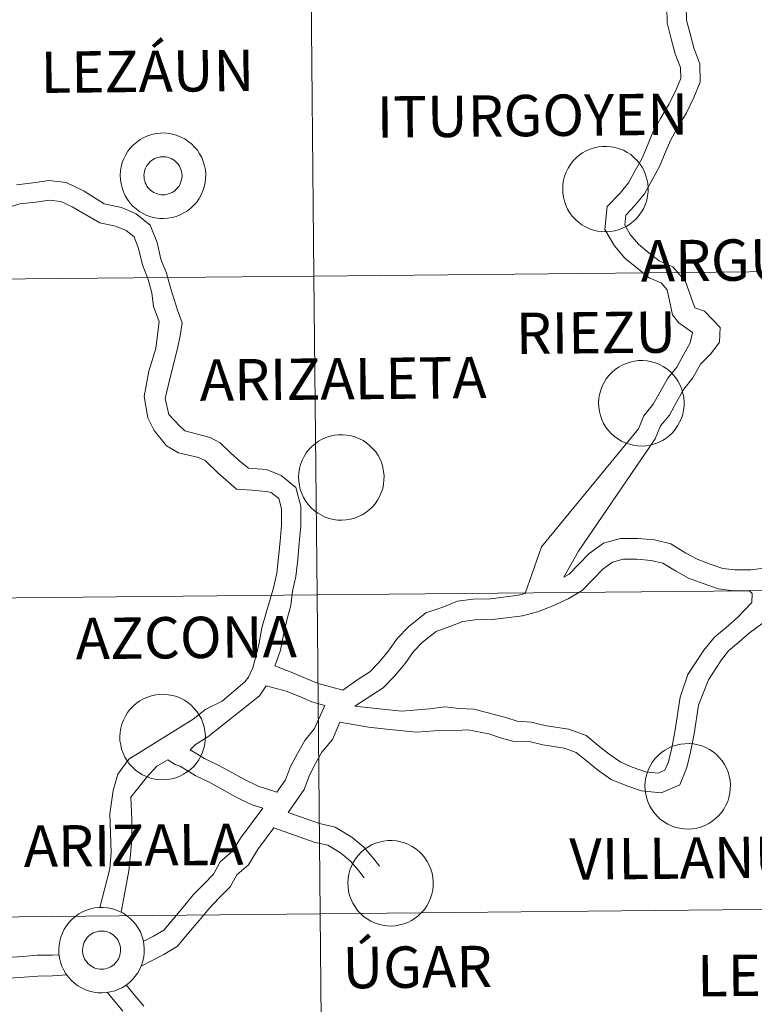
# Model space of a CAD drawing. Units: metres. Extents: x 565633 to 570117, y 4728349 to 4731363.
# Drawn here: x 566660 to 566724, y 4728480 to 4728566 of the extents above; entities that cross this region are included whole.
import ezdxf
from ezdxf.enums import TextEntityAlignment as Align

# ---------------------------------------------------------------- set-up
doc = ezdxf.new("R2010")
doc.units = ezdxf.units.M
doc.header["$MEASUREMENT"] = 0
doc.layers.add('Level 63', color=7, linetype='Continuous', lineweight=0)
doc.styles.add('Arial', font='ARIAL.TTF', dxfattribs={"height": 0.2})

msp = doc.modelspace()

# ---------------------------------------------------------------- linework, layer by layer
at = {"layer": 'Level 63', "linetype": 'Continuous', "lineweight": 0}
for points in [[(566685.27, 4728571.7, -0.24), (566685.54, 4728543.83, -0.24), (566644.56, 4728543.43, -0.24), (566644.29, 4728571.29, -0.24), (566685.27, 4728571.7, -0.24)], [(566726.25, 4728572.1, -0.24), (566726.53, 4728544.24, -0.24), (566685.54, 4728543.83, -0.24), (566685.27, 4728571.7, -0.24), (566726.25, 4728572.1, -0.24)], [(566668.62, 4728552.64, 0.01), (566668.64, 4728553.01, 0.01), (566668.7, 4728553.38, 0.01), (566668.8, 4728553.74, 0.01), (566668.93, 4728554.08, 0.01), (566669.1, 4728554.42, 0.01), (566669.29, 4728554.73, 0.01), (566669.52, 4728555.03, 0.01), (566669.78, 4728555.3, 0.01), (566670.06, 4728555.54, 0.01), (566670.37, 4728555.75, 0.01), (566670.69, 4728555.94, 0.01), (566671.03, 4728556.08, 0.01), (566671.39, 4728556.2, 0.01), (566671.75, 4728556.28, 0.01), (566672.12, 4728556.32, 0.01), (566672.49, 4728556.33, 0.01), (566672.86, 4728556.29, 0.01), (566673.23, 4728556.22, 0.01), (566673.59, 4728556.12, 0.01), (566673.93, 4728555.98, 0.01), (566674.26, 4728555.81, 0.01), (566674.57, 4728555.6, 0.01), (566674.86, 4728555.37, 0.01), (566675.12, 4728555.1, 0.01), (566675.36, 4728554.82, 0.01), (566675.56, 4728554.5, 0.01), (566675.74, 4728554.18, 0.01), (566675.88, 4728553.83, 0.01), (566675.99, 4728553.47, 0.01), (566676.06, 4728553.11, 0.01), (566676.09, 4728552.74, 0.01), (566676.08, 4728552.36, 0.01), (566676.04, 4728552, 0.01), (566675.96, 4728551.63, 0.01), (566675.85, 4728551.28, 0.01), (566675.7, 4728550.94, 0.01), (566675.52, 4728550.61, 0.01), (566675.31, 4728550.3, 0.01), (566675.06, 4728550.02, 0.01), (566674.8, 4728549.76, 0.01), (566674.5, 4728549.54, 0.01), (566674.19, 4728549.34, 0.01), (566673.85, 4728549.17, 0.01), (566673.51, 4728549.04, 0.01), (566673.15, 4728548.94, 0.01), (566672.78, 4728548.88, 0.01), (566672.41, 4728548.86, 0.01), (566672.04, 4728548.87, 0.01), (566671.67, 4728548.92, 0.01), (566671.3, 4728549.01, 0.01), (566670.95, 4728549.13, 0.01), (566670.62, 4728549.29, 0.01), (566670.3, 4728549.48, 0.01), (566670, 4728549.7, 0.01), (566669.72, 4728549.95, 0.01), (566669.47, 4728550.22, 0.01), (566669.25, 4728550.52, 0.01), (566669.06, 4728550.84, 0.01), (566668.9, 4728551.18, 0.01), (566668.78, 4728551.53, 0.01), (566668.69, 4728551.9, 0.01), (566668.64, 4728552.26, 0.01), (566668.62, 4728552.64, 0.01)], [(566668.62, 4728552.64, 0.01), (566668.64, 4728553.01, 0.01), (566668.7, 4728553.38, 0.01), (566668.8, 4728553.74, 0.01), (566668.93, 4728554.08, 0.01), (566669.1, 4728554.42, 0.01), (566669.29, 4728554.73, 0.01), (566669.52, 4728555.03, 0.01), (566669.78, 4728555.3, 0.01), (566670.06, 4728555.54, 0.01), (566670.37, 4728555.75, 0.01), (566670.69, 4728555.94, 0.01), (566671.03, 4728556.08, 0.01), (566671.39, 4728556.2, 0.01), (566671.75, 4728556.28, 0.01), (566672.12, 4728556.32, 0.01), (566672.49, 4728556.33, 0.01), (566672.86, 4728556.29, 0.01), (566673.23, 4728556.22, 0.01), (566673.59, 4728556.12, 0.01), (566673.93, 4728555.98, 0.01), (566674.26, 4728555.81, 0.01), (566674.57, 4728555.6, 0.01), (566674.86, 4728555.37, 0.01), (566675.12, 4728555.1, 0.01), (566675.36, 4728554.82, 0.01), (566675.56, 4728554.5, 0.01), (566675.74, 4728554.18, 0.01), (566675.88, 4728553.83, 0.01), (566675.99, 4728553.47, 0.01), (566676.06, 4728553.11, 0.01), (566676.09, 4728552.74, 0.01), (566676.08, 4728552.36, 0.01), (566676.04, 4728552, 0.01), (566675.96, 4728551.63, 0.01), (566675.85, 4728551.28, 0.01), (566675.7, 4728550.94, 0.01), (566675.52, 4728550.61, 0.01), (566675.31, 4728550.3, 0.01), (566675.06, 4728550.02, 0.01), (566674.8, 4728549.76, 0.01), (566674.5, 4728549.54, 0.01), (566674.19, 4728549.34, 0.01), (566673.85, 4728549.17, 0.01), (566673.51, 4728549.04, 0.01), (566673.15, 4728548.94, 0.01), (566672.78, 4728548.88, 0.01), (566672.41, 4728548.86, 0.01), (566672.04, 4728548.87, 0.01), (566671.67, 4728548.92, 0.01), (566671.3, 4728549.01, 0.01), (566670.95, 4728549.13, 0.01), (566670.62, 4728549.29, 0.01), (566670.3, 4728549.48, 0.01), (566670, 4728549.7, 0.01), (566669.72, 4728549.95, 0.01), (566669.47, 4728550.22, 0.01), (566669.25, 4728550.52, 0.01), (566669.06, 4728550.84, 0.01), (566668.9, 4728551.18, 0.01), (566668.78, 4728551.53, 0.01), (566668.69, 4728551.9, 0.01), (566668.64, 4728552.26, 0.01), (566668.62, 4728552.64, 0.01)], [(566707.29, 4728551.47, 0.01), (566707.31, 4728551.84, 0.01), (566707.37, 4728552.21, 0.01), (566707.46, 4728552.57, 0.01), (566707.6, 4728552.92, 0.01), (566707.76, 4728553.25, 0.01), (566707.96, 4728553.57, 0.01), (566708.19, 4728553.86, 0.01), (566708.44, 4728554.13, 0.01), (566708.72, 4728554.38, 0.01), (566709.03, 4728554.59, 0.01), (566709.35, 4728554.77, 0.01), (566709.7, 4728554.92, 0.01), (566710.05, 4728555.04, 0.01), (566710.41, 4728555.12, 0.01), (566710.78, 4728555.16, 0.01), (566711.16, 4728555.16, 0.01), (566711.53, 4728555.13, 0.01), (566711.89, 4728555.06, 0.01), (566712.25, 4728554.96, 0.01), (566712.6, 4728554.82, 0.01), (566712.92, 4728554.64, 0.01), (566713.24, 4728554.44, 0.01), (566713.52, 4728554.2, 0.01), (566713.79, 4728553.94, 0.01), (566714.02, 4728553.65, 0.01), (566714.23, 4728553.34, 0.01), (566714.4, 4728553.01, 0.01), (566714.54, 4728552.67, 0.01), (566714.65, 4728552.31, 0.01), (566714.72, 4728551.94, 0.01), (566714.75, 4728551.57, 0.01), (566714.75, 4728551.2, 0.01), (566714.71, 4728550.83, 0.01), (566714.63, 4728550.47, 0.01), (566714.52, 4728550.11, 0.01), (566714.37, 4728549.77, 0.01), (566714.18, 4728549.45, 0.01), (566713.97, 4728549.14, 0.01), (566713.73, 4728548.86, 0.01), (566713.46, 4728548.6, 0.01), (566713.17, 4728548.37, 0.01), (566712.85, 4728548.17, 0.01), (566712.52, 4728548.01, 0.01), (566712.17, 4728547.88, 0.01), (566711.81, 4728547.78, 0.01), (566711.44, 4728547.72, 0.01), (566711.07, 4728547.7, 0.01), (566710.7, 4728547.71, 0.01), (566710.33, 4728547.76, 0.01), (566709.97, 4728547.85, 0.01), (566709.62, 4728547.97, 0.01), (566709.28, 4728548.13, 0.01), (566708.96, 4728548.32, 0.01), (566708.66, 4728548.54, 0.01), (566708.38, 4728548.79, 0.01), (566708.13, 4728549.06, 0.01), (566707.91, 4728549.36, 0.01), (566707.72, 4728549.68, 0.01), (566707.56, 4728550.02, 0.01), (566707.44, 4728550.37, 0.01), (566707.35, 4728550.73, 0.01), (566707.3, 4728551.1, 0.01), (566707.29, 4728551.47, 0.01)], [(566670.74, 4728552.96, 0.01), (566670.78, 4728553.12, 0.01), (566670.84, 4728553.27, 0.01), (566670.92, 4728553.42, 0.01), (566671, 4728553.56, 0.01), (566671.11, 4728553.69, 0.01), (566671.22, 4728553.81, 0.01), (566671.35, 4728553.92, 0.01), (566671.49, 4728554.01, 0.01), (566671.63, 4728554.09, 0.01), (566671.78, 4728554.16, 0.01), (566671.94, 4728554.2, 0.01), (566672.1, 4728554.24, 0.01), (566672.27, 4728554.25, 0.01), (566672.44, 4728554.25, 0.01), (566672.6, 4728554.24, 0.01), (566672.76, 4728554.21, 0.01), (566672.92, 4728554.16, 0.01), (566673.08, 4728554.09, 0.01), (566673.22, 4728554.01, 0.01), (566673.36, 4728553.92, 0.01), (566673.48, 4728553.82, 0.01), (566673.6, 4728553.7, 0.01), (566673.7, 4728553.57, 0.01), (566673.8, 4728553.43, 0.01), (566673.87, 4728553.28, 0.01), (566673.93, 4728553.13, 0.01), (566673.98, 4728552.97, 0.01), (566674.01, 4728552.8, 0.01), (566674.02, 4728552.64, 0.01), (566674.02, 4728552.47, 0.01), (566673.99, 4728552.31, 0.01), (566673.96, 4728552.15, 0.01), (566673.9, 4728551.99, 0.01), (566673.84, 4728551.84, 0.01), (566673.76, 4728551.69, 0.01), (566673.66, 4728551.56, 0.01), (566673.55, 4728551.44, 0.01), (566673.43, 4728551.32, 0.01), (566673.3, 4728551.22, 0.01), (566673.16, 4728551.14, 0.01), (566673.01, 4728551.06, 0.01), (566672.85, 4728551.01, 0.01), (566672.69, 4728550.96, 0.01), (566672.53, 4728550.94, 0.01), (566672.36, 4728550.93, 0.01), (566672.19, 4728550.94, 0.01), (566672.03, 4728550.96, 0.01), (566671.87, 4728551, 0.01), (566671.71, 4728551.06, 0.01), (566671.56, 4728551.13, 0.01), (566671.42, 4728551.22, 0.01), (566671.29, 4728551.32, 0.01), (566671.17, 4728551.43, 0.01), (566671.06, 4728551.55, 0.01), (566670.96, 4728551.69, 0.01), (566670.88, 4728551.83, 0.01), (566670.81, 4728551.98, 0.01), (566670.76, 4728552.14, 0.01), (566670.72, 4728552.3, 0.01), (566670.7, 4728552.47, 0.01), (566670.69, 4728552.63, 0.01), (566670.71, 4728552.8, 0.01), (566670.74, 4728552.96, 0.01)], [(566670.74, 4728552.96, 0.01), (566670.78, 4728553.12, 0.01), (566670.84, 4728553.27, 0.01), (566670.92, 4728553.42, 0.01), (566671, 4728553.56, 0.01), (566671.11, 4728553.69, 0.01), (566671.22, 4728553.81, 0.01), (566671.35, 4728553.92, 0.01), (566671.49, 4728554.01, 0.01), (566671.63, 4728554.09, 0.01), (566671.78, 4728554.16, 0.01), (566671.94, 4728554.2, 0.01), (566672.1, 4728554.24, 0.01), (566672.27, 4728554.25, 0.01), (566672.44, 4728554.25, 0.01), (566672.6, 4728554.24, 0.01), (566672.76, 4728554.21, 0.01), (566672.92, 4728554.16, 0.01), (566673.08, 4728554.09, 0.01), (566673.22, 4728554.01, 0.01), (566673.36, 4728553.92, 0.01), (566673.48, 4728553.82, 0.01), (566673.6, 4728553.7, 0.01), (566673.7, 4728553.57, 0.01), (566673.8, 4728553.43, 0.01), (566673.87, 4728553.28, 0.01), (566673.93, 4728553.13, 0.01), (566673.98, 4728552.97, 0.01), (566674.01, 4728552.8, 0.01), (566674.02, 4728552.64, 0.01), (566674.02, 4728552.47, 0.01), (566673.99, 4728552.31, 0.01), (566673.96, 4728552.15, 0.01), (566673.9, 4728551.99, 0.01), (566673.84, 4728551.84, 0.01), (566673.76, 4728551.69, 0.01), (566673.66, 4728551.56, 0.01), (566673.55, 4728551.44, 0.01), (566673.43, 4728551.32, 0.01), (566673.3, 4728551.22, 0.01), (566673.16, 4728551.14, 0.01), (566673.01, 4728551.06, 0.01), (566672.85, 4728551.01, 0.01), (566672.69, 4728550.96, 0.01), (566672.53, 4728550.94, 0.01), (566672.36, 4728550.93, 0.01), (566672.19, 4728550.94, 0.01), (566672.03, 4728550.96, 0.01), (566671.87, 4728551, 0.01), (566671.71, 4728551.06, 0.01), (566671.56, 4728551.13, 0.01), (566671.42, 4728551.22, 0.01), (566671.29, 4728551.32, 0.01), (566671.17, 4728551.43, 0.01), (566671.06, 4728551.55, 0.01), (566670.96, 4728551.69, 0.01), (566670.88, 4728551.83, 0.01), (566670.81, 4728551.98, 0.01), (566670.76, 4728552.14, 0.01), (566670.72, 4728552.3, 0.01), (566670.7, 4728552.47, 0.01), (566670.69, 4728552.63, 0.01), (566670.71, 4728552.8, 0.01), (566670.74, 4728552.96, 0.01)], [(566726.53, 4728544.24, -0.24), (566726.8, 4728516.37, -0.24), (566685.82, 4728515.97, -0.24), (566685.54, 4728543.83, -0.24), (566726.53, 4728544.24, -0.24)], [(566685.54, 4728543.83, -0.24), (566685.82, 4728515.97, -0.24), (566644.84, 4728515.57, -0.24), (566644.56, 4728543.43, -0.24), (566685.54, 4728543.83, -0.24)], [(566710.43, 4728532.75, 0.01), (566710.46, 4728533.12, 0.01), (566710.52, 4728533.49, 0.01), (566710.61, 4728533.85, 0.01), (566710.74, 4728534.2, 0.01), (566710.91, 4728534.53, 0.01), (566711.1, 4728534.85, 0.01), (566711.33, 4728535.14, 0.01), (566711.59, 4728535.41, 0.01), (566711.87, 4728535.66, 0.01), (566712.18, 4728535.87, 0.01), (566712.5, 4728536.05, 0.01), (566712.84, 4728536.2, 0.01), (566713.2, 4728536.32, 0.01), (566713.56, 4728536.4, 0.01), (566713.93, 4728536.44, 0.01), (566714.3, 4728536.44, 0.01), (566714.67, 4728536.41, 0.01), (566715.04, 4728536.34, 0.01), (566715.4, 4728536.24, 0.01), (566715.74, 4728536.1, 0.01), (566716.07, 4728535.92, 0.01), (566716.38, 4728535.72, 0.01), (566716.67, 4728535.48, 0.01), (566716.93, 4728535.22, 0.01), (566717.17, 4728534.93, 0.01), (566717.38, 4728534.62, 0.01), (566717.55, 4728534.29, 0.01), (566717.69, 4728533.95, 0.01), (566717.8, 4728533.59, 0.01), (566717.87, 4728533.22, 0.01), (566717.9, 4728532.85, 0.01), (566717.9, 4728532.48, 0.01), (566717.85, 4728532.11, 0.01), (566717.78, 4728531.75, 0.01), (566717.66, 4728531.39, 0.01), (566717.51, 4728531.05, 0.01), (566717.33, 4728530.73, 0.01), (566717.12, 4728530.42, 0.01), (566716.88, 4728530.14, 0.01), (566716.61, 4728529.88, 0.01), (566716.31, 4728529.65, 0.01), (566716, 4728529.46, 0.01), (566715.66, 4728529.29, 0.01), (566715.32, 4728529.16, 0.01), (566714.96, 4728529.06, 0.01), (566714.59, 4728529, 0.01), (566714.22, 4728528.98, 0.01), (566713.85, 4728528.99, 0.01), (566713.48, 4728529.04, 0.01), (566713.12, 4728529.13, 0.01), (566712.76, 4728529.25, 0.01), (566712.43, 4728529.41, 0.01), (566712.1, 4728529.6, 0.01), (566711.81, 4728529.82, 0.01), (566711.53, 4728530.07, 0.01), (566711.28, 4728530.34, 0.01), (566711.06, 4728530.64, 0.01), (566710.87, 4728530.96, 0.01), (566710.71, 4728531.3, 0.01), (566710.59, 4728531.65, 0.01), (566710.5, 4728532.01, 0.01), (566710.45, 4728532.38, 0.01), (566710.43, 4728532.75, 0.01)], [(566684.21, 4728526.28, 0.01), (566684.23, 4728526.65, 0.01), (566684.29, 4728527.02, 0.01), (566684.39, 4728527.37, 0.01), (566684.52, 4728527.72, 0.01), (566684.69, 4728528.06, 0.01), (566684.88, 4728528.37, 0.01), (566685.11, 4728528.67, 0.01), (566685.37, 4728528.94, 0.01), (566685.65, 4728529.18, 0.01), (566685.96, 4728529.39, 0.01), (566686.28, 4728529.58, 0.01), (566686.62, 4728529.72, 0.01), (566686.98, 4728529.84, 0.01), (566687.34, 4728529.92, 0.01), (566687.71, 4728529.96, 0.01), (566688.08, 4728529.97, 0.01), (566688.45, 4728529.93, 0.01), (566688.82, 4728529.86, 0.01), (566689.18, 4728529.76, 0.01), (566689.52, 4728529.62, 0.01), (566689.85, 4728529.45, 0.01), (566690.16, 4728529.24, 0.01), (566690.45, 4728529.01, 0.01), (566690.71, 4728528.74, 0.01), (566690.95, 4728528.46, 0.01), (566691.16, 4728528.14, 0.01), (566691.33, 4728527.82, 0.01), (566691.47, 4728527.47, 0.01), (566691.58, 4728527.11, 0.01), (566691.64, 4728526.75, 0.01), (566691.68, 4728526.38, 0.01), (566691.67, 4728526, 0.01), (566691.63, 4728525.64, 0.01), (566691.56, 4728525.27, 0.01), (566691.44, 4728524.92, 0.01), (566691.29, 4728524.58, 0.01), (566691.11, 4728524.25, 0.01), (566690.9, 4728523.94, 0.01), (566690.66, 4728523.66, 0.01), (566690.39, 4728523.4, 0.01), (566690.09, 4728523.18, 0.01), (566689.78, 4728522.98, 0.01), (566689.44, 4728522.81, 0.01), (566689.1, 4728522.68, 0.01), (566688.74, 4728522.58, 0.01), (566688.37, 4728522.52, 0.01), (566688, 4728522.5, 0.01), (566687.62, 4728522.51, 0.01), (566687.26, 4728522.56, 0.01), (566686.89, 4728522.65, 0.01), (566686.54, 4728522.77, 0.01), (566686.2, 4728522.93, 0.01), (566685.88, 4728523.12, 0.01), (566685.58, 4728523.34, 0.01), (566685.31, 4728523.59, 0.01), (566685.06, 4728523.86, 0.01), (566684.84, 4728524.16, 0.01), (566684.65, 4728524.48, 0.01), (566684.49, 4728524.82, 0.01), (566684.36, 4728525.17, 0.01), (566684.28, 4728525.54, 0.01), (566684.23, 4728525.9, 0.01), (566684.21, 4728526.28, 0.01)], [(566685.82, 4728515.97, -0.24), (566686.09, 4728488.11, -0.24), (566645.11, 4728487.7, -0.24), (566644.84, 4728515.57, -0.24), (566685.82, 4728515.97, -0.24)], [(566726.8, 4728516.37, -0.24), (566727.08, 4728488.51, -0.24), (566686.09, 4728488.11, -0.24), (566685.82, 4728515.97, -0.24), (566726.8, 4728516.37, -0.24)], [(566668.59, 4728503.6, 0.01), (566668.61, 4728503.97, 0.01), (566668.67, 4728504.34, 0.01), (566668.77, 4728504.69, 0.01), (566668.9, 4728505.04, 0.01), (566669.07, 4728505.38, 0.01), (566669.26, 4728505.69, 0.01), (566669.49, 4728505.99, 0.01), (566669.75, 4728506.26, 0.01), (566670.03, 4728506.5, 0.01), (566670.34, 4728506.71, 0.01), (566670.66, 4728506.9, 0.01), (566671, 4728507.04, 0.01), (566671.36, 4728507.16, 0.01), (566671.72, 4728507.24, 0.01), (566672.09, 4728507.28, 0.01), (566672.46, 4728507.29, 0.01), (566672.83, 4728507.25, 0.01), (566673.2, 4728507.18, 0.01), (566673.56, 4728507.08, 0.01), (566673.9, 4728506.94, 0.01), (566674.23, 4728506.77, 0.01), (566674.54, 4728506.56, 0.01), (566674.83, 4728506.33, 0.01), (566675.09, 4728506.06, 0.01), (566675.33, 4728505.78, 0.01), (566675.53, 4728505.46, 0.01), (566675.71, 4728505.14, 0.01), (566675.85, 4728504.79, 0.01), (566675.96, 4728504.43, 0.01), (566676.02, 4728504.07, 0.01), (566676.06, 4728503.7, 0.01), (566676.05, 4728503.32, 0.01), (566676.01, 4728502.96, 0.01), (566675.93, 4728502.59, 0.01), (566675.82, 4728502.24, 0.01), (566675.67, 4728501.9, 0.01), (566675.49, 4728501.57, 0.01), (566675.28, 4728501.26, 0.01), (566675.04, 4728500.98, 0.01), (566674.76, 4728500.72, 0.01), (566674.47, 4728500.5, 0.01), (566674.16, 4728500.3, 0.01), (566673.82, 4728500.13, 0.01), (566673.48, 4728500, 0.01), (566673.12, 4728499.9, 0.01), (566672.75, 4728499.84, 0.01), (566672.38, 4728499.82, 0.01), (566672, 4728499.83, 0.01), (566671.64, 4728499.88, 0.01), (566671.27, 4728499.97, 0.01), (566670.92, 4728500.09, 0.01), (566670.58, 4728500.25, 0.01), (566670.26, 4728500.44, 0.01), (566669.96, 4728500.66, 0.01), (566669.69, 4728500.91, 0.01), (566669.44, 4728501.18, 0.01), (566669.22, 4728501.48, 0.01), (566669.03, 4728501.8, 0.01), (566668.87, 4728502.14, 0.01), (566668.74, 4728502.49, 0.01), (566668.66, 4728502.86, 0.01), (566668.6, 4728503.22, 0.01), (566668.59, 4728503.6, 0.01)], [(566714.48, 4728499.29, 0.01), (566714.5, 4728499.66, 0.01), (566714.56, 4728500.03, 0.01), (566714.66, 4728500.39, 0.01), (566714.79, 4728500.74, 0.01), (566714.96, 4728501.07, 0.01), (566715.15, 4728501.38, 0.01), (566715.38, 4728501.68, 0.01), (566715.64, 4728501.95, 0.01), (566715.92, 4728502.19, 0.01), (566716.22, 4728502.41, 0.01), (566716.55, 4728502.59, 0.01), (566716.89, 4728502.74, 0.01), (566717.24, 4728502.85, 0.01), (566717.61, 4728502.93, 0.01), (566717.98, 4728502.97, 0.01), (566718.35, 4728502.98, 0.01), (566718.72, 4728502.95, 0.01), (566719.09, 4728502.88, 0.01), (566719.44, 4728502.77, 0.01), (566719.79, 4728502.63, 0.01), (566720.12, 4728502.46, 0.01), (566720.43, 4728502.25, 0.01), (566720.72, 4728502.02, 0.01), (566720.98, 4728501.76, 0.01), (566721.22, 4728501.47, 0.01), (566721.42, 4728501.16, 0.01), (566721.6, 4728500.83, 0.01), (566721.74, 4728500.48, 0.01), (566721.84, 4728500.13, 0.01), (566721.92, 4728499.76, 0.01), (566721.95, 4728499.39, 0.01), (566721.94, 4728499.02, 0.01), (566721.9, 4728498.65, 0.01), (566721.82, 4728498.28, 0.01), (566721.71, 4728497.93, 0.01), (566721.56, 4728497.59, 0.01), (566721.38, 4728497.26, 0.01), (566721.17, 4728496.96, 0.01), (566720.92, 4728496.68, 0.01), (566720.66, 4728496.42, 0.01), (566720.36, 4728496.19, 0.01), (566720.05, 4728495.99, 0.01), (566719.71, 4728495.82, 0.01), (566719.36, 4728495.69, 0.01), (566719, 4728495.6, 0.01), (566718.64, 4728495.54, 0.01), (566718.27, 4728495.51, 0.01), (566717.89, 4728495.52, 0.01), (566717.52, 4728495.58, 0.01), (566717.16, 4728495.66, 0.01), (566716.81, 4728495.78, 0.01), (566716.47, 4728495.94, 0.01), (566716.15, 4728496.13, 0.01), (566715.85, 4728496.35, 0.01), (566715.58, 4728496.6, 0.01), (566715.33, 4728496.88, 0.01), (566715.11, 4728497.18, 0.01), (566714.92, 4728497.5, 0.01), (566714.76, 4728497.83, 0.01), (566714.63, 4728498.19, 0.01), (566714.55, 4728498.55, 0.01), (566714.5, 4728498.92, 0.01), (566714.48, 4728499.29, 0.01)], [(566688.52, 4728490.82, 0.01), (566688.54, 4728491.19, 0.01), (566688.6, 4728491.56, 0.01), (566688.69, 4728491.92, 0.01), (566688.82, 4728492.27, 0.01), (566688.99, 4728492.6, 0.01), (566689.19, 4728492.92, 0.01), (566689.42, 4728493.21, 0.01), (566689.67, 4728493.48, 0.01), (566689.95, 4728493.72, 0.01), (566690.26, 4728493.94, 0.01), (566690.58, 4728494.12, 0.01), (566690.92, 4728494.27, 0.01), (566691.28, 4728494.38, 0.01), (566691.64, 4728494.46, 0.01), (566692.01, 4728494.5, 0.01), (566692.38, 4728494.51, 0.01), (566692.76, 4728494.48, 0.01), (566693.12, 4728494.41, 0.01), (566693.48, 4728494.3, 0.01), (566693.82, 4728494.16, 0.01), (566694.15, 4728493.99, 0.01), (566694.46, 4728493.78, 0.01), (566694.75, 4728493.55, 0.01), (566695.02, 4728493.29, 0.01), (566695.25, 4728493, 0.01), (566695.46, 4728492.69, 0.01), (566695.63, 4728492.36, 0.01), (566695.77, 4728492.02, 0.01), (566695.88, 4728491.66, 0.01), (566695.95, 4728491.29, 0.01), (566695.98, 4728490.92, 0.01), (566695.98, 4728490.55, 0.01), (566695.94, 4728490.18, 0.01), (566695.86, 4728489.82, 0.01), (566695.74, 4728489.46, 0.01), (566695.6, 4728489.12, 0.01), (566695.42, 4728488.79, 0.01), (566695.2, 4728488.49, 0.01), (566694.96, 4728488.21, 0.01), (566694.69, 4728487.95, 0.01), (566694.4, 4728487.72, 0.01), (566694.08, 4728487.52, 0.01), (566693.75, 4728487.36, 0.01), (566693.4, 4728487.22, 0.01), (566693.04, 4728487.13, 0.01), (566692.67, 4728487.07, 0.01), (566692.3, 4728487.04, 0.01), (566691.93, 4728487.06, 0.01), (566691.56, 4728487.11, 0.01), (566691.2, 4728487.19, 0.01), (566690.85, 4728487.32, 0.01), (566690.51, 4728487.47, 0.01), (566690.19, 4728487.66, 0.01), (566689.89, 4728487.88, 0.01), (566689.61, 4728488.13, 0.01), (566689.36, 4728488.41, 0.01), (566689.14, 4728488.71, 0.01), (566688.95, 4728489.03, 0.01), (566688.79, 4728489.37, 0.01), (566688.67, 4728489.72, 0.01), (566688.58, 4728490.08, 0.01), (566688.53, 4728490.45, 0.01), (566688.52, 4728490.82, 0.01)], [(566663.26, 4728484.98, 0.01), (566663.28, 4728485.35, 0.01), (566663.34, 4728485.72, 0.01), (566663.44, 4728486.08, 0.01), (566663.57, 4728486.42, 0.01), (566663.73, 4728486.76, 0.01), (566663.93, 4728487.07, 0.01), (566664.16, 4728487.37, 0.01), (566664.41, 4728487.64, 0.01), (566664.7, 4728487.88, 0.01), (566665, 4728488.09, 0.01), (566665.32, 4728488.28, 0.01), (566665.67, 4728488.43, 0.01), (566666.02, 4728488.54, 0.01), (566666.38, 4728488.62, 0.01), (566666.76, 4728488.66, 0.01), (566667.13, 4728488.67, 0.01), (566667.5, 4728488.64, 0.01), (566667.86, 4728488.57, 0.01), (566668.22, 4728488.46, 0.01), (566668.57, 4728488.32, 0.01), (566668.9, 4728488.15, 0.01), (566669.21, 4728487.94, 0.01), (566669.5, 4728487.71, 0.01), (566669.76, 4728487.44, 0.01), (566669.99, 4728487.16, 0.01), (566670.2, 4728486.85, 0.01), (566670.38, 4728486.52, 0.01), (566670.52, 4728486.17, 0.01), (566670.62, 4728485.82, 0.01), (566670.69, 4728485.45, 0.01), (566670.72, 4728485.08, 0.01), (566670.72, 4728484.71, 0.01), (566670.68, 4728484.34, 0.01), (566670.6, 4728483.97, 0.01), (566670.49, 4728483.62, 0.01), (566670.34, 4728483.28, 0.01), (566670.16, 4728482.95, 0.01), (566669.94, 4728482.65, 0.01), (566669.7, 4728482.36, 0.01), (566669.43, 4728482.11, 0.01), (566669.14, 4728481.88, 0.01), (566668.82, 4728481.68, 0.01), (566668.49, 4728481.51, 0.01), (566668.14, 4728481.38, 0.01), (566667.78, 4728481.28, 0.01), (566667.41, 4728481.22, 0.01), (566667.04, 4728481.2, 0.01), (566666.67, 4728481.21, 0.01), (566666.3, 4728481.26, 0.01), (566665.94, 4728481.35, 0.01), (566665.59, 4728481.47, 0.01), (566665.25, 4728481.63, 0.01), (566664.93, 4728481.82, 0.01), (566664.63, 4728482.04, 0.01), (566664.35, 4728482.29, 0.01), (566664.1, 4728482.57, 0.01), (566663.88, 4728482.86, 0.01), (566663.69, 4728483.18, 0.01), (566663.53, 4728483.52, 0.01), (566663.41, 4728483.87, 0.01), (566663.32, 4728484.24, 0.01), (566663.27, 4728484.6, 0.01), (566663.26, 4728484.98, 0.01)], [(566663.26, 4728484.98, 0.01), (566663.28, 4728485.35, 0.01), (566663.34, 4728485.72, 0.01), (566663.44, 4728486.08, 0.01), (566663.57, 4728486.42, 0.01), (566663.73, 4728486.76, 0.01), (566663.93, 4728487.07, 0.01), (566664.16, 4728487.37, 0.01), (566664.41, 4728487.64, 0.01), (566664.7, 4728487.88, 0.01), (566665, 4728488.09, 0.01), (566665.32, 4728488.28, 0.01), (566665.67, 4728488.43, 0.01), (566666.02, 4728488.54, 0.01), (566666.38, 4728488.62, 0.01), (566666.76, 4728488.66, 0.01), (566667.13, 4728488.67, 0.01), (566667.5, 4728488.64, 0.01), (566667.86, 4728488.57, 0.01), (566668.22, 4728488.46, 0.01), (566668.57, 4728488.32, 0.01), (566668.9, 4728488.15, 0.01), (566669.21, 4728487.94, 0.01), (566669.5, 4728487.71, 0.01), (566669.76, 4728487.44, 0.01), (566669.99, 4728487.16, 0.01), (566670.2, 4728486.85, 0.01), (566670.38, 4728486.52, 0.01), (566670.52, 4728486.17, 0.01), (566670.62, 4728485.82, 0.01), (566670.69, 4728485.45, 0.01), (566670.72, 4728485.08, 0.01), (566670.72, 4728484.71, 0.01), (566670.68, 4728484.34, 0.01), (566670.6, 4728483.97, 0.01), (566670.49, 4728483.62, 0.01), (566670.34, 4728483.28, 0.01), (566670.16, 4728482.95, 0.01), (566669.94, 4728482.65, 0.01), (566669.7, 4728482.36, 0.01), (566669.43, 4728482.11, 0.01), (566669.14, 4728481.88, 0.01), (566668.82, 4728481.68, 0.01), (566668.49, 4728481.51, 0.01), (566668.14, 4728481.38, 0.01), (566667.78, 4728481.28, 0.01), (566667.41, 4728481.22, 0.01), (566667.04, 4728481.2, 0.01), (566666.67, 4728481.21, 0.01), (566666.3, 4728481.26, 0.01), (566665.94, 4728481.35, 0.01), (566665.59, 4728481.47, 0.01), (566665.25, 4728481.63, 0.01), (566664.93, 4728481.82, 0.01), (566664.63, 4728482.04, 0.01), (566664.35, 4728482.29, 0.01), (566664.1, 4728482.57, 0.01), (566663.88, 4728482.86, 0.01), (566663.69, 4728483.18, 0.01), (566663.53, 4728483.52, 0.01), (566663.41, 4728483.87, 0.01), (566663.32, 4728484.24, 0.01), (566663.27, 4728484.6, 0.01), (566663.26, 4728484.98, 0.01)], [(566727.08, 4728488.51, -0.24), (566727.35, 4728460.65, -0.24), (566686.37, 4728460.24, -0.24), (566686.09, 4728488.11, -0.24), (566727.08, 4728488.51, -0.24)], [(566686.09, 4728488.11, -0.24), (566686.37, 4728460.24, -0.24), (566645.38, 4728459.84, -0.24), (566645.11, 4728487.7, -0.24), (566686.09, 4728488.11, -0.24)], [(566665.37, 4728485.3, 0.01), (566665.41, 4728485.46, 0.01), (566665.48, 4728485.62, 0.01), (566665.55, 4728485.76, 0.01), (566665.64, 4728485.9, 0.01), (566665.74, 4728486.03, 0.01), (566665.86, 4728486.15, 0.01), (566665.98, 4728486.26, 0.01), (566666.12, 4728486.35, 0.01), (566666.27, 4728486.43, 0.01), (566666.42, 4728486.5, 0.01), (566666.58, 4728486.54, 0.01), (566666.74, 4728486.58, 0.01), (566666.9, 4728486.6, 0.01), (566667.07, 4728486.6, 0.01), (566667.24, 4728486.58, 0.01), (566667.4, 4728486.55, 0.01), (566667.56, 4728486.5, 0.01), (566667.71, 4728486.43, 0.01), (566667.86, 4728486.36, 0.01), (566667.99, 4728486.26, 0.01), (566668.12, 4728486.16, 0.01), (566668.24, 4728486.04, 0.01), (566668.34, 4728485.91, 0.01), (566668.43, 4728485.77, 0.01), (566668.51, 4728485.62, 0.01), (566668.57, 4728485.47, 0.01), (566668.61, 4728485.31, 0.01), (566668.64, 4728485.14, 0.01), (566668.65, 4728484.98, 0.01), (566668.65, 4728484.81, 0.01), (566668.63, 4728484.65, 0.01), (566668.59, 4728484.49, 0.01), (566668.54, 4728484.33, 0.01), (566668.47, 4728484.18, 0.01), (566668.39, 4728484.04, 0.01), (566668.29, 4728483.9, 0.01), (566668.18, 4728483.78, 0.01), (566668.06, 4728483.66, 0.01), (566667.93, 4728483.56, 0.01), (566667.79, 4728483.48, 0.01), (566667.64, 4728483.4, 0.01), (566667.48, 4728483.35, 0.01), (566667.32, 4728483.3, 0.01), (566667.16, 4728483.28, 0.01), (566667, 4728483.27, 0.01), (566666.83, 4728483.28, 0.01), (566666.67, 4728483.3, 0.01), (566666.5, 4728483.34, 0.01), (566666.35, 4728483.4, 0.01), (566666.2, 4728483.47, 0.01), (566666.06, 4728483.56, 0.01), (566665.93, 4728483.66, 0.01), (566665.8, 4728483.77, 0.01), (566665.69, 4728483.9, 0.01), (566665.6, 4728484.03, 0.01), (566665.51, 4728484.17, 0.01), (566665.44, 4728484.32, 0.01), (566665.39, 4728484.48, 0.01), (566665.36, 4728484.64, 0.01), (566665.33, 4728484.81, 0.01), (566665.33, 4728484.97, 0.01), (566665.34, 4728485.14, 0.01), (566665.37, 4728485.3, 0.01)], [(566665.37, 4728485.3, 0.01), (566665.41, 4728485.46, 0.01), (566665.48, 4728485.62, 0.01), (566665.55, 4728485.76, 0.01), (566665.64, 4728485.9, 0.01), (566665.74, 4728486.03, 0.01), (566665.86, 4728486.15, 0.01), (566665.98, 4728486.26, 0.01), (566666.12, 4728486.35, 0.01), (566666.27, 4728486.43, 0.01), (566666.42, 4728486.5, 0.01), (566666.58, 4728486.54, 0.01), (566666.74, 4728486.58, 0.01), (566666.9, 4728486.6, 0.01), (566667.07, 4728486.6, 0.01), (566667.24, 4728486.58, 0.01), (566667.4, 4728486.55, 0.01), (566667.56, 4728486.5, 0.01), (566667.71, 4728486.43, 0.01), (566667.86, 4728486.36, 0.01), (566667.99, 4728486.26, 0.01), (566668.12, 4728486.16, 0.01), (566668.24, 4728486.04, 0.01), (566668.34, 4728485.91, 0.01), (566668.43, 4728485.77, 0.01), (566668.51, 4728485.62, 0.01), (566668.57, 4728485.47, 0.01), (566668.61, 4728485.31, 0.01), (566668.64, 4728485.14, 0.01), (566668.65, 4728484.98, 0.01), (566668.65, 4728484.81, 0.01), (566668.63, 4728484.65, 0.01), (566668.59, 4728484.49, 0.01), (566668.54, 4728484.33, 0.01), (566668.47, 4728484.18, 0.01), (566668.39, 4728484.04, 0.01), (566668.29, 4728483.9, 0.01), (566668.18, 4728483.78, 0.01), (566668.06, 4728483.66, 0.01), (566667.93, 4728483.56, 0.01), (566667.79, 4728483.48, 0.01), (566667.64, 4728483.4, 0.01), (566667.48, 4728483.35, 0.01), (566667.32, 4728483.3, 0.01), (566667.16, 4728483.28, 0.01), (566667, 4728483.27, 0.01), (566666.83, 4728483.28, 0.01), (566666.67, 4728483.3, 0.01), (566666.5, 4728483.34, 0.01), (566666.35, 4728483.4, 0.01), (566666.2, 4728483.47, 0.01), (566666.06, 4728483.56, 0.01), (566665.93, 4728483.66, 0.01), (566665.8, 4728483.77, 0.01), (566665.69, 4728483.9, 0.01), (566665.6, 4728484.03, 0.01), (566665.51, 4728484.17, 0.01), (566665.44, 4728484.32, 0.01), (566665.39, 4728484.48, 0.01), (566665.36, 4728484.64, 0.01), (566665.33, 4728484.81, 0.01), (566665.33, 4728484.97, 0.01), (566665.34, 4728485.14, 0.01), (566665.37, 4728485.3, 0.01)]]:
    msp.add_polyline3d(points, close=True, dxfattribs=at)
for points in [[(566707.4, 4728517.53, 0.01), (566708.66, 4728519.79, 0.01), (566715.38, 4728529.6, 0.01), (566715.85, 4728530.74, 0.01), (566716.62, 4728531.68, 0.01), (566717.28, 4728532.88, 0.01), (566717.88, 4728533.96, 0.01), (566718.67, 4728534.94, 0.01), (566719.34, 4728536.14, 0.01), (566720.25, 4728537.03, 0.01), (566720.99, 4728538.05, 0.01), (566721.05, 4728539.34, 0.01), (566719.68, 4728540.76, 0.01), (566718.83, 4728541.04, 0.01), (566718.03, 4728543.35, 0.01), (566716.92, 4728544.65, 0.01), (566715.71, 4728545.15, 0.01), (566714.83, 4728545.87, 0.01), (566713.91, 4728546.61, 0.01), (566713.19, 4728547.46, 0.01), (566712.71, 4728548.28, 0.01), (566712.8, 4728549.16, 0.01), (566713.57, 4728549.96, 0.01), (566714.44, 4728551.02, 0.01), (566715.11, 4728552.23, 0.01), (566715.76, 4728553.41, 0.01), (566716.25, 4728554.59, 0.01), (566716.7, 4728555.68, 0.01), (566717.3, 4728556.76, 0.01), (566718.1, 4728558.08, 0.01), (566718.76, 4728559.44, 0.01), (566719.3, 4728560.76, 0.01), (566719.28, 4728562.38, 0.01), (566718.75, 4728563.76, 0.01), (566718.42, 4728565, 0.01), (566718.11, 4728566.18, 0.01), (566718.09, 4728567.42, 0.01)], [(566704, 4728516.09, 0.01), (566705.44, 4728520.17, 0.01), (566713.91, 4728530.48, 0.01), (566714.38, 4728531.62, 0.01), (566715.21, 4728532.63, 0.01), (566715.8, 4728533.7, 0.01), (566716.47, 4728534.91, 0.01), (566717.26, 4728535.88, 0.01), (566717.86, 4728536.96, 0.01), (566718.43, 4728537.99, 0.01), (566718.65, 4728538.9, 0.01), (566717.45, 4728539.73, 0.01), (566716.9, 4728540.44, 0.01), (566716.42, 4728542.63, 0.01), (566715.9, 4728543.24, 0.01), (566714.84, 4728543.68, 0.01), (566713.76, 4728544.56, 0.01), (566712.73, 4728545.4, 0.01), (566711.81, 4728546.47, 0.01), (566710.97, 4728547.9, 0.01), (566711.17, 4728549.92, 0.01), (566712.31, 4728551.08, 0.01), (566713.03, 4728551.98, 0.01), (566713.63, 4728553.05, 0.01), (566714.23, 4728554.14, 0.01), (566714.69, 4728555.23, 0.01), (566715.17, 4728556.41, 0.01), (566715.84, 4728557.61, 0.01), (566716.61, 4728558.89, 0.01), (566717.22, 4728560.13, 0.01), (566717.61, 4728561.08, 0.01), (566717.6, 4728562.05, 0.01), (566717.13, 4728563.24, 0.01), (566716.78, 4728564.57, 0.01), (566716.42, 4728565.96, 0.01), (566716.4, 4728567.3, 0.01)], [(566659.56, 4728551.8, 0.01), (566661.02, 4728551.98, 0.01), (566662.39, 4728552.17, 0.01), (566663.91, 4728552, 0.01), (566665.48, 4728551.24, 0.01), (566667.22, 4728550.14, 0.01), (566668.72, 4728549.82, 0.01), (566670.02, 4728549.28, 0.01), (566671.25, 4728548.28, 0.01), (566671.85, 4728546.75, 0.01), (566672.18, 4728545.32, 0.01), (566672.67, 4728544.07, 0.01), (566673.03, 4728542.7, 0.01), (566673.64, 4728540.86, 0.01), (566674.02, 4728539.73, 0.01), (566673.86, 4728538.62, 0.01), (566673.66, 4728537.64, 0.01), (566673.28, 4728536.09, 0.01), (566672.96, 4728534.84, 0.01), (566672.56, 4728533.14, 0.01), (566672.87, 4728531.73, 0.01), (566673.84, 4728530.71, 0.01), (566674.27, 4728530.3, 0.01), (566676.49, 4728529.72, 0.01), (566677.36, 4728529.26, 0.01), (566678.27, 4728528.38, 0.01), (566679.07, 4728527.67, 0.01), (566679.82, 4728527.04, 0.01), (566681.4, 4728526.93, 0.01), (566682.69, 4728526.4, 0.01), (566683.96, 4728525.36, 0.01), (566684.4, 4728523.72, 0.01), (566684.42, 4728521.98, 0.01), (566684.27, 4728520.51, 0.01), (566684.13, 4728519.07, 0.01), (566683.98, 4728517.58, 0.01), (566683.68, 4728516.3, 0.01), (566683.54, 4728515.05, 0.01), (566683.23, 4728514.01, 0.01), (566682.92, 4728512.64, 0.01), (566682.62, 4728511.13, 0.01), (566682.26, 4728510.06, 0.01), (566682.14, 4728509.77, 0.01)], [(566658.05, 4728549.58, 0.01), (566659.85, 4728550.13, 0.01), (566661.24, 4728550.3, 0.01), (566662.41, 4728550.46, 0.01), (566663.43, 4728550.35, 0.01), (566664.42, 4728549.87, 0.01), (566666.85, 4728548.48, 0.01), (566668.21, 4728548.2, 0.01), (566669.14, 4728547.81, 0.01), (566669.84, 4728547.25, 0.01), (566670.23, 4728546.25, 0.01), (566670.56, 4728544.82, 0.01), (566671.06, 4728543.54, 0.01), (566671.37, 4728542.37, 0.01), (566671.53, 4728541.16, 0.01), (566672.01, 4728539.86, 0.01), (566671.96, 4728539.4, 0.01), (566671.73, 4728537.5, 0.01), (566671.13, 4728535.52, 0.01), (566670.71, 4728533.3, 0.01), (566671.02, 4728531.43, 0.01), (566671.58, 4728530.34, 0.01), (566672.67, 4728528.99, 0.01), (566673.72, 4728528.37, 0.01), (566675.45, 4728527.98, 0.01), (566676.04, 4728527.71, 0.01), (566677.15, 4728526.63, 0.01), (566678.78, 4728525.22, 0.01), (566680.16, 4728525.11, 0.01), (566681.39, 4728525, 0.01), (566681.82, 4728524.92, 0.01), (566682.47, 4728524.39, 0.01), (566682.71, 4728523.5, 0.01), (566682.72, 4728522.06, 0.01), (566682.59, 4728520.67, 0.01), (566682.45, 4728519.24, 0.01), (566682.31, 4728517.86, 0.01), (566682.01, 4728516.6, 0.01), (566681.76, 4728515.7, 0.01), (566681.42, 4728514.62, 0.01), (566681.01, 4728513.1, 0.01), (566680.74, 4728511.6, 0.01), (566680.22, 4728509.6, 0.01), (566679.82, 4728508.79, 0.01), (566679.52, 4728508.39, 0.01), (566677.53, 4728506.7, 0.01), (566676.1, 4728505.99, 0.01), (566674.99, 4728505.12, 0.01), (566669.36, 4728501.62, 0.01), (566668.41, 4728500.32, 0.01), (566668, 4728498.87, 0.01), (566667.71, 4728496.83, 0.01), (566667.84, 4728493.47, 0.01), (566667.7, 4728492.04, 0.01), (566666.84, 4728488.65, 0.01)], [(566724.89, 4728518.32, 0.01), (566723.74, 4728518.16, 0.01), (566722.34, 4728518.15, 0.01), (566721.29, 4728518.27, 0.01), (566720.18, 4728518.67, 0.01), (566719.04, 4728519.08, 0.01), (566718.05, 4728519.63, 0.01), (566716.73, 4728520.43, 0.01), (566715.32, 4728520.77, 0.01), (566713.85, 4728520.91, 0.01), (566712.33, 4728520.89, 0.01), (566710.85, 4728520.5, 0.01), (566709.6, 4728519.59, 0.01), (566708.66, 4728518.62, 0.01), (566707.85, 4728517.79, 0.01), (566707.38, 4728517.51, 0.01)], [(566723.6, 4728516.35, 0.01), (566722.25, 4728516.33, 0.01), (566720.88, 4728516.49, 0.01), (566719.57, 4728516.96, 0.01), (566718.28, 4728517.42, 0.01), (566717.14, 4728518.06, 0.01), (566716.03, 4728518.74, 0.01), (566715.02, 4728518.98, 0.01), (566713.77, 4728519.1, 0.01), (566712.58, 4728519.08, 0.01), (566711.65, 4728518.84, 0.01), (566710.8, 4728518.22, 0.01), (566709.96, 4728517.35, 0.01), (566708.98, 4728516.35, 0.01), (566707.78, 4728515.64, 0.01), (566706.37, 4728515, 0.01), (566705.09, 4728514.5, 0.01), (566703.78, 4728514.15, 0.01), (566702.37, 4728513.98, 0.01), (566701.12, 4728513.81, 0.01), (566699.6, 4728513.79, 0.01), (566698.56, 4728513.64, 0.01), (566697.44, 4728513.21, 0.01), (566696.22, 4728512.78, 0.01), (566695.04, 4728511.84, 0.01), (566694.24, 4728511.02, 0.01), (566693.52, 4728509.98, 0.01), (566692.58, 4728508.86, 0.01), (566691.59, 4728507.84, 0.01), (566689.13, 4728506.26, 0.01)], [(566704, 4728516.09, 0.01), (566703.44, 4728515.94, 0.01), (566702.13, 4728515.78, 0.01), (566700.98, 4728515.62, 0.01), (566699.47, 4728515.6, 0.01), (566698.1, 4728515.41, 0.01), (566696.82, 4728514.91, 0.01), (566695.33, 4728514.39, 0.01), (566693.82, 4728513.19, 0.01), (566692.84, 4728512.18, 0.01), (566692.08, 4728511.08, 0.01), (566691.23, 4728510.07, 0.01), (566690.43, 4728509.25, 0.01), (566689.3, 4728508.52, 0.01), (566688.09, 4728507.64, 0.01)], [(566689.13, 4728506.26, 0.01), (566691.81, 4728505.96, 0.01), (566693.24, 4728505.82, 0.01), (566695.66, 4728506.02, 0.01), (566697.01, 4728506.18, 0.01), (566698.22, 4728506.05, 0.01), (566699.53, 4728505.99, 0.01), (566700.77, 4728505.68, 0.01), (566702.42, 4728505.22, 0.01), (566703.32, 4728504.94, 0.01), (566704.54, 4728504.85, 0.01), (566705.88, 4728504.53, 0.01), (566707.84, 4728504.23, 0.01), (566709.33, 4728503.69, 0.01), (566710.4, 4728502.82, 0.01), (566711.34, 4728502.06, 0.01), (566712.36, 4728501.35, 0.01), (566713.37, 4728500.93, 0.01), (566714.53, 4728500.51, 0.01), (566715.64, 4728500.4, 0.01), (566716.23, 4728500.66, 0.01), (566716.54, 4728501.4, 0.01), (566716.82, 4728502.6, 0.01), (566717.12, 4728504.19, 0.01), (566717.56, 4728507.04, 0.01), (566718.23, 4728509.02, 0.01), (566719.64, 4728511.13, 0.01), (566720.57, 4728512.27, 0.01), (566721.58, 4728513.13, 0.01), (566722.54, 4728513.96, 0.01), (566723.81, 4728515.32, 0.01), (566723.86, 4728516.08, 0.01), (566723.6, 4728516.35, 0.01)], [(566687.82, 4728504.85, 0.01), (566690.33, 4728504.42, 0.01), (566691.63, 4728504.28, 0.01), (566693.07, 4728504.13, 0.01), (566694.5, 4728503.99, 0.01), (566696.09, 4728504.09, 0.01), (566697.98, 4728504.13, 0.01), (566698.99, 4728504.18, 0.01), (566700.85, 4728503.84, 0.01), (566701.94, 4728503.45, 0.01), (566703.13, 4728503.14, 0.01), (566704.35, 4728503.16, 0.01), (566705.56, 4728502.87, 0.01), (566707.42, 4728502.58, 0.01), (566708.48, 4728502.2, 0.01), (566709.33, 4728501.51, 0.01), (566710.32, 4728500.7, 0.01), (566711.54, 4728499.85, 0.01), (566712.76, 4728499.35, 0.01), (566714.16, 4728498.84, 0.01), (566715.91, 4728498.67, 0.01), (566717.53, 4728499.39, 0.01), (566718.15, 4728500.88, 0.01), (566718.47, 4728502.24, 0.01), (566718.77, 4728503.84, 0.01), (566719.17, 4728506.33, 0.01), (566720.03, 4728508.56, 0.01), (566721.16, 4728510.31, 0.01), (566721.79, 4728511.09, 0.01), (566722.68, 4728511.84, 0.01), (566723.6, 4728512.63, 0.01), (566724.82, 4728513.53, 0.01)], [(566682.14, 4728509.77, 0.01), (566683.71, 4728509.15, 0.01), (566684.86, 4728508.67, 0.01), (566685.93, 4728508.23, 0.01), (566688.09, 4728507.64, 0.01)], [(566681.37, 4728508.02, 0.01), (566680.8, 4728507.14, 0.01), (566676.29, 4728503.58, 0.01), (566675.2, 4728502.91, 0.01), (566674.73, 4728502.44, 0.01)], [(566681.37, 4728508.02, 0.01), (566683.13, 4728507.56, 0.01), (566684.22, 4728507.11, 0.01), (566685.38, 4728506.62, 0.01), (566686.49, 4728506.32, 0.01)], [(566686.49, 4728506.32, 0.01), (566685.61, 4728504.29, 0.01), (566684.75, 4728503.25, 0.01), (566684.12, 4728502.11, 0.01), (566683.49, 4728500.98, 0.01), (566683.07, 4728499.82, 0.01), (566682.31, 4728498.73, 0.01)], [(566687.82, 4728504.85, 0.01), (566687.17, 4728503.33, 0.01), (566686.25, 4728502.22, 0.01), (566685.7, 4728501.23, 0.01), (566685.15, 4728500.23, 0.01), (566684.69, 4728498.98, 0.01), (566683.3, 4728496.96, 0.01)], [(566674.73, 4728502.44, 0.01), (566675.98, 4728501.69, 0.01), (566677.24, 4728501.07, 0.01), (566678.38, 4728500.44, 0.01), (566679.48, 4728499.83, 0.01), (566680.69, 4728499.25, 0.01), (566682.31, 4728498.73, 0.01)], [(566673.85, 4728501, 0.01), (566673.41, 4728501.16, 0.01), (566672.78, 4728501.56, 0.01), (566671.83, 4728501.01, 0.01), (566670.93, 4728500.03, 0.01), (566669.56, 4728498.3, 0.01), (566669.64, 4728496.32, 0.01), (566669.65, 4728494.63, 0.01), (566669.52, 4728493.3, 0.01), (566669.38, 4728491.87, 0.01), (566668.69, 4728488.25, 0.01)], [(566673.85, 4728501, 0.01), (566675.17, 4728500.2, 0.01), (566676.46, 4728499.57, 0.01), (566677.56, 4728498.96, 0.01), (566678.7, 4728498.33, 0.01), (566680.06, 4728497.67, 0.01), (566681.07, 4728497.35, 0.01)], [(566681.07, 4728497.35, 0.01), (566679.12, 4728494.72, 0.01), (566678.43, 4728493.58, 0.01), (566677.37, 4728492.65, 0.01), (566676.76, 4728491.56, 0.01), (566675.95, 4728490.72, 0.01), (566675.03, 4728489.78, 0.01), (566674.12, 4728488.69, 0.01), (566673.23, 4728487.62, 0.01), (566672.44, 4728486.67, 0.01), (566671.54, 4728486.14, 0.01), (566670.64, 4728485.68, 0.01)], [(566683.3, 4728496.96, 0.01), (566686.05, 4728496, 0.01), (566687.41, 4728495.68, 0.01), (566688.85, 4728494.8, 0.01), (566689.92, 4728493.94, 0.01), (566690.79, 4728492.92, 0.01), (566691.29, 4728492.27, 0.01)], [(566682.04, 4728495.61, 0.01), (566680.62, 4728493.7, 0.01), (566679.83, 4728492.4, 0.01), (566678.8, 4728491.5, 0.01), (566678.23, 4728490.46, 0.01), (566677.25, 4728489.46, 0.01), (566676.38, 4728488.57, 0.01), (566675.51, 4728487.52, 0.01), (566674.62, 4728486.46, 0.01), (566673.62, 4728485.27, 0.01), (566672.42, 4728484.56, 0.01), (566670.44, 4728483.54, 0.01)], [(566682.04, 4728495.61, 0.01), (566685.57, 4728494.38, 0.01), (566686.76, 4728494.1, 0.01), (566687.88, 4728493.42, 0.01), (566688.74, 4728492.72, 0.01), (566689.48, 4728491.85, 0.01), (566689.95, 4728491.24, 0.01)], [(566649.89, 4728484.18, 0.01), (566652.21, 4728484.09, 0.01), (566653.45, 4728484.06, 0.01), (566654.89, 4728484.04, 0.01), (566656.13, 4728484.1, 0.01), (566657.45, 4728484.15, 0.01), (566658.74, 4728484.28, 0.01), (566660.1, 4728484.38, 0.01), (566661.35, 4728484.48, 0.01), (566662.69, 4728484.5, 0.01), (566663.29, 4728484.52, 0.01)], [(566650.29, 4728482.25, 0.01), (566652.21, 4728482.28, 0.01), (566653.42, 4728482.25, 0.01), (566654.92, 4728482.23, 0.01), (566656.21, 4728482.29, 0.01), (566657.58, 4728482.34, 0.01), (566658.9, 4728482.48, 0.01), (566660.23, 4728482.58, 0.01), (566661.43, 4728482.67, 0.01), (566662.71, 4728482.68, 0.01), (566663.96, 4728482.78, 0.01)], [(566670.67, 4728480.03, 0.01), (566669.91, 4728480.96, 0.01), (566669.14, 4728481.9, 0.01)], [(566668.84, 4728479.6, 0.01), (566667.49, 4728481.25, 0.01)]]:
    msp.add_polyline3d(points, dxfattribs=at)

# ---------------------------------------------------------------- texts
at = {"layer": 'Level 63', "linetype": 'Continuous', "lineweight": 0, "style": 'Arial'}
for s, p in [('LEZÁUN', (566670.996, 4728561.723, 0.01)), ('ITURGOYEN', (566704.643, 4728557.856, 0.01)), ('ARGUIÑANO', (566728.263, 4728545.286, 0.01)), ('RIEZU', (566710.194, 4728538.885, 0.01)), ('ARIZALETA', (566688.103, 4728534.856, 0.01)), ('AZCONA', (566674.386, 4728512.243, 0.01)), ('ARIZALA', (566669.788, 4728494.1, 0.01)), ('VILLANUEVA', (566722.115, 4728493.023, 0.01)), ('ÚGAR', (566694.581, 4728483.457, 0.01)), ('LERATE', (566727.816, 4728482.773, 0.01))]:
    msp.add_text(s, height=3.6132, rotation=0.56568, dxfattribs=at).set_placement(p, align=Align.MIDDLE_CENTER)

doc.saveas('drawing.dxf')
